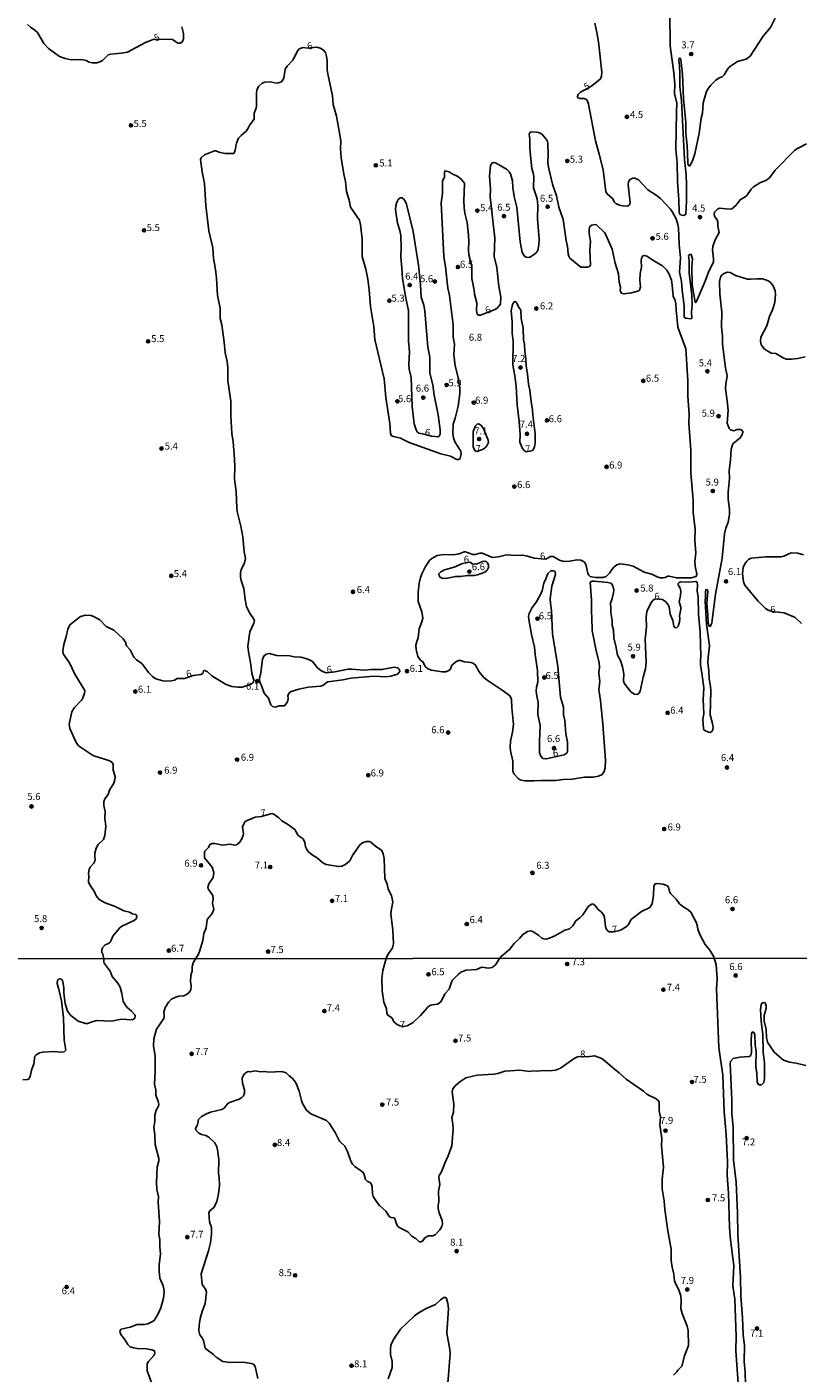
# Model space of a CAD drawing. Units: millimetres. Extents: x 187935 to 190353, y 1679832 to 1682607.
# Drawn here: x 188518 to 188795, y 1680792 to 1681275 of the extents above; entities that cross this region are included whole.
import ezdxf
from ezdxf.enums import TextEntityAlignment as Align

# ---------------------------------------------------------------- set-up
doc = ezdxf.new("R2010")
doc.units = ezdxf.units.MM
doc.header["$MEASUREMENT"] = 0
for name, color, linetype in [('IMAGEM', 7, 'Continuous'), ('V-CURVA_DE_NIVEL', 123, 'Continuous'), ('V-CURVA_MESTRA', 1, 'Continuous'), ('V-PONTO_DE_APARELHO', 4, 'Continuous'), ('V-TEXTO_DE_ALTIMETRIA', 2, 'Continuous'), ('X-LIMITE_1000', 7, 'Continuous')]:
    doc.layers.add(name, color=color, linetype=linetype)
picture_1 = doc.add_image_def('image1.jpg', size_in_pixel=(4028, 4624))

# ---------------------------------------------------------------- blocks, each defined once
blk = doc.blocks.new('805')
at = {"color": 0, "linetype": 'ByBlock', "lineweight": -2}
for radius in [0.562, 0.0806]:
    blk.add_circle((0, 0), radius, dxfattribs=at)

msp = doc.modelspace()

# ---------------------------------------------------------------- linework, layer by layer
at = {"layer": 'V-CURVA_DE_NIVEL'}
for points in [[(188751.49, 1681247.58), (188750.64, 1681251.11), (188750.71, 1681254.43), (188750.42, 1681258.41), (188749.11, 1681268.12), (188748.92, 1681280.26)], [(188786.67, 1681278.03), (188785, 1681274.75), (188782.37, 1681271.66), (188777.72, 1681264.39), (188776.35, 1681263.34), (188773.26, 1681262.58), (188770.69, 1681260.91), (188769.85, 1681260.13), (188768.45, 1681257.74), (188767.7, 1681257.05), (188766.6, 1681256.65), (188765.47, 1681255.83), (188763.7, 1681254.09), (188762.49, 1681252.55), (188762, 1681251.46), (188760.96, 1681247.71), (188760.68, 1681243.95), (188760.18, 1681242.19), (188759.47, 1681236.87), (188757.87, 1681229.39), (188757.08, 1681226.97), (188756.16, 1681225.14), (188755.82, 1681225.14), (188755.48, 1681225.45), (188755.37, 1681226.27), (188755.17, 1681232.45), (188754.75, 1681236.84), (188754.71, 1681240.82), (188753.89, 1681249.2), (188753.53, 1681258.03), (188752.95, 1681263.09), (188752.76, 1681263.63), (188752.49, 1681263.78), (188752.33, 1681263.63), (188752.2, 1681262.96), (188752.48, 1681261.02), (188752.57, 1681258.15), (188752.49, 1681253.69), (188753.11, 1681248.41), (188754.16, 1681227.45), (188754.86, 1681221.93), (188754.99, 1681218.4), (188754.9, 1681212.47), (188754.64, 1681207.72), (188753.74, 1681207.36), (188752.79, 1681207.56), (188752.38, 1681208.08), (188752.28, 1681208.52), (188752.23, 1681212.92), (188751.69, 1681219.55), (188751.57, 1681226.17), (188751.12, 1681231.04), (188751.31, 1681244.49), (188751.49, 1681247.58)], [(188671.99, 1681134.62), (188671.29, 1681132.58), (188671.19, 1681129.23), (188671.45, 1681127.67), (188671.93, 1681126.14), (188674.09, 1681122.83), (188674.19, 1681122.07), (188673.76, 1681120.27), (188673.28, 1681119.82), (188672.6, 1681119.9), (188670.31, 1681121), (188666.93, 1681121.84), (188655.46, 1681126.01), (188652.4, 1681127.53), (188649.85, 1681128.07), (188649.2, 1681128.39), (188648.8, 1681129.14), (188648.58, 1681132.74), (188647.14, 1681142.04), (188646.6, 1681148.73), (188643.26, 1681162.87), (188642.91, 1681167.53), (188641.66, 1681174.72), (188641.24, 1681180.65), (188640.71, 1681184.5), (188640.03, 1681188.07), (188638.73, 1681192.66), (188638.72, 1681198.93), (188638.13, 1681204.1), (188637.67, 1681205.62), (188634.46, 1681210.28), (188634.02, 1681212.86), (188633.1, 1681215.95), (188632.68, 1681219.55), (188632.09, 1681222.13), (188631.2, 1681228.02), (188630.93, 1681231.36), (188630.98, 1681233.98), (188630.71, 1681236.27), (188629.53, 1681242.99), (188628.25, 1681247.1), (188628.02, 1681250.19), (188626.34, 1681258.15), (188626.18, 1681259.43), (188626.17, 1681262.8), (188625.93, 1681264.33), (188625.47, 1681265.7), (188624.72, 1681266.75), (188623.67, 1681267.29), (188622.4, 1681267.61), (188619.06, 1681267.33), (188617.55, 1681267.58), (188616.39, 1681267.21), (188615.96, 1681266.91), (188615.32, 1681266.15), (188614.45, 1681264.08), (188613.78, 1681263), (188611.78, 1681260.83), (188611.11, 1681259.81), (188610.54, 1681256.5), (188609.72, 1681255.25), (188608.73, 1681254.87), (188607.96, 1681254.82), (188605.86, 1681255.19), (188603.73, 1681255.16), (188602.77, 1681254.76), (188601.51, 1681253.53), (188600.92, 1681252.23), (188600.75, 1681251.21), (188600.79, 1681246.59), (188600.7, 1681245.79), (188600, 1681243.98), (188599.9, 1681241.91), (188598.36, 1681239.87), (188597.98, 1681238.82), (188597.21, 1681237.68), (188595.25, 1681236.04), (188594.36, 1681235.03), (188593.61, 1681233.24), (188593.2, 1681230.69), (188592.77, 1681229.66), (188592.52, 1681229.51), (188589.68, 1681229.53), (188587.61, 1681229.93), (188586.24, 1681230.46), (188585.7, 1681230.46), (188582.14, 1681229.05), (188580.95, 1681228.03), (188580.74, 1681227.35), (188581.27, 1681222.99), (188582.19, 1681218.84), (188582.67, 1681210.88), (188583.75, 1681201.87), (188585.08, 1681195.69), (188585.34, 1681192.05)], [(188705.42, 1681224.71), (188705.18, 1681226.27), (188705.33, 1681229.13), (188705.17, 1681233.31), (188704.96, 1681234.26), (188703.47, 1681236.17), (188702.64, 1681236.83), (188701.3, 1681237.24), (188699.29, 1681237.37), (188698.84, 1681237.14), (188698.49, 1681236.49), (188698.77, 1681234.52), (188698.8, 1681231.2), (188699.45, 1681224.13), (188699.98, 1681222.6), (188700.18, 1681221.27), (188700.14, 1681217.28), (188701.36, 1681213.33), (188701.65, 1681210.91), (188701.52, 1681206.04), (188702.08, 1681198.97), (188702.05, 1681196.86), (188701.6, 1681194.79), (188700.93, 1681193.83), (188699.2, 1681192.61), (188698.5, 1681192.29), (188697.48, 1681192.34), (188696.81, 1681192.77), (188696.07, 1681194.06), (188695.28, 1681197.92), (188694.1, 1681210.28), (188693.14, 1681214.1), (188692.66, 1681217.41), (188692.56, 1681219.7), (188691.87, 1681222.25), (188691.38, 1681223.02), (188690.38, 1681223.97), (188686.65, 1681226.09), (188685.83, 1681226.28), (188685.23, 1681226.15), (188684.67, 1681225.28), (188684.37, 1681221.42), (188684.7, 1681216.81), (188684.61, 1681213.97), (188686.2, 1681199.25), (188685.94, 1681192.6), (188686.9, 1681188.71), (188687.66, 1681182.02), (188688.4, 1681178.1), (188688.24, 1681175.55), (188687.84, 1681174.9), (188686.9, 1681174.02), (188685.97, 1681173.51), (188681.11, 1681171.59), (188680.32, 1681171.59), (188679.86, 1681171.97), (188679.65, 1681173.13), (188679.8, 1681176.03), (188678.92, 1681179.09), (188678.78, 1681180.62), (188678.01, 1681184.7), (188678.01, 1681189.12), (188676.96, 1681193.2), (188676.8, 1681194.98), (188676.91, 1681198.17), (188676.77, 1681200.24), (188676.29, 1681204.86), (188675.48, 1681208.17), (188675.24, 1681210.21), (188675.08, 1681212.51), (188675.34, 1681218.92), (188674.17, 1681220.39), (188672.92, 1681221.31), (188670.88, 1681222.27), (188669.86, 1681222.92), (188668.34, 1681223.35), (188668.17, 1681222.86), (188668.22, 1681221.14), (188667.44, 1681219.61), (188667.42, 1681215.21), (188667.02, 1681211.9), (188667.95, 1681192.63), (188668.58, 1681188.96), (188669.44, 1681181.25), (188669.92, 1681178.67), (188671.29, 1681168.13), (188671.32, 1681163.73), (188671.72, 1681161.15), (188671.58, 1681157.55), (188672.05, 1681153.44), (188673.23, 1681148.79), (188673.68, 1681145.39), (188673.65, 1681143.57), (188673.11, 1681138.95), (188671.99, 1681134.62)], [(188719.87, 1681078.37), (188720.38, 1681077.98), (188721.02, 1681077.77), (188722.36, 1681077.59), (188725, 1681077.61), (188726.12, 1681077.87), (188727.32, 1681079.09), (188728.31, 1681080.59), (188729.01, 1681081.34), (188729.94, 1681082.1), (188731.02, 1681082.42), (188733.89, 1681082.1), (188735.86, 1681081.66), (188739.76, 1681079.49), (188742.46, 1681078.73), (188744.37, 1681077.77), (188745.45, 1681077.45), (188746.57, 1681077.43), (188747.24, 1681077.55), (188748.26, 1681078.01), (188748.7, 1681078.03), (188751.35, 1681077.45), (188756.63, 1681077.39), (188758.38, 1681077.93), (188758.64, 1681078.81), (188758.1, 1681081.67), (188757.97, 1681083.43), (188758.27, 1681086.33), (188757.87, 1681090.94), (188757.99, 1681094.93), (188757.36, 1681100.88), (188757.35, 1681105.28), (188756.47, 1681115), (188756.47, 1681123.18), (188755.82, 1681132.87), (188755.92, 1681135.96), (188755.47, 1681142.58), (188755.42, 1681148.13), (188754.69, 1681159.59), (188751.88, 1681167.3), (188751.18, 1681173.48), (188751.09, 1681175.71), (188750.83, 1681176.8), (188750.2, 1681178.36), (188749.85, 1681182.31), (188749.5, 1681184.09), (188748.7, 1681186.32), (188747.92, 1681187.73), (188746.35, 1681189.3), (188743.48, 1681190.92), (188740.77, 1681192.78), (188739.88, 1681193.02), (188739.33, 1681192.82), (188738.86, 1681192.02), (188738.7, 1681191.16), (188738.75, 1681188.77), (188738.38, 1681186.57), (188738.24, 1681184.12), (188738.44, 1681181.7), (188738.14, 1681180.61), (188737.81, 1681180.38), (188735.23, 1681179.58), (188732.58, 1681179.23), (188731.58, 1681179.48), (188731.2, 1681180.27), (188731.31, 1681181.61), (188730.75, 1681183.43), (188730.56, 1681186.45), (188729.36, 1681190.21), (188728.34, 1681195.27), (188726.04, 1681200.4), (188725.51, 1681201.29), (188722.66, 1681204.03), (188722.13, 1681204.11), (188721.06, 1681203.82), (188720.44, 1681203.46), (188720.16, 1681203.01), (188720.03, 1681202.34), (188720.05, 1681200.81), (188720.51, 1681198.17), (188720.33, 1681194.86), (188720.56, 1681189.58), (188720.11, 1681189.09), (188719.27, 1681188.79), (188717.1, 1681188.82), (188713.15, 1681192.05), (188712.77, 1681192.69), (188712.53, 1681193.58), (188712.26, 1681196.23), (188711.8, 1681198.42), (188710.76, 1681205.94), (188709.2, 1681210.34), (188708.34, 1681214.32), (188706.94, 1681218.53), (188705.42, 1681224.71)], [(188651.61, 1681213.06), (188651.13, 1681212.15), (188650.71, 1681210.82), (188650.63, 1681209.48), (188651.32, 1681204.6), (188652.21, 1681201.96), (188652.48, 1681200.21), (188652.62, 1681196), (188652.48, 1681192.47), (188652.93, 1681188.49), (188653.13, 1681184.76), (188654.34, 1681177.69), (188655.3, 1681173.26), (188655.28, 1681162.24), (188655.59, 1681158.48), (188655.39, 1681153.86), (188655.52, 1681152.3), (188656.21, 1681149.21), (188656.64, 1681138.86), (188657.34, 1681132.68), (188658.03, 1681130.45), (188658.44, 1681129.79), (188659.04, 1681129.31), (188660.75, 1681128.91), (188663.48, 1681128.22), (188666.04, 1681127.98), (188666.31, 1681128.2), (188666.58, 1681128.95), (188666.58, 1681130.51), (188665.94, 1681135.83), (188664.5, 1681142.9), (188663.95, 1681146.66), (188662.94, 1681150.83), (188662.98, 1681156.6), (188662.21, 1681160.1), (188661.13, 1681173.16), (188660.73, 1681175.14), (188659.85, 1681178.01), (188659.6, 1681182.62), (188658.87, 1681189.47), (188656.99, 1681201.61), (188654.62, 1681211.33), (188653.95, 1681212.66), (188653.45, 1681213.3), (188652.94, 1681213.6), (188652.28, 1681213.62), (188651.61, 1681213.06)], [(188585.34, 1681192.05), (188586.11, 1681187.94), (188586.45, 1681184.85), (188586.76, 1681178.67), (188587.76, 1681174.06), (188587.73, 1681170.42), (188588.31, 1681168.13), (188589.23, 1681161.95), (188589.55, 1681158.06), (188590.24, 1681154.97), (188590.52, 1681152.68), (188590.57, 1681148.03), (188591.62, 1681140.83), (188591.62, 1681135.67), (188591.97, 1681129.23), (188592.47, 1681126.14), (188592.8, 1681121.75), (188593.05, 1681117.61), (188592.89, 1681112.77), (188593.49, 1681108.37), (188593.71, 1681102.44), (188593.88, 1681101.17), (188595.22, 1681096.01), (188595.92, 1681092.16), (188596.43, 1681086.74), (188596.81, 1681084.38), (188596.53, 1681082.85), (188595.25, 1681080.3), (188595.09, 1681079.29), (188595.11, 1681077.72), (188595.35, 1681076.45), (188596.24, 1681073.62), (188596.68, 1681069.73), (188597.25, 1681067.18), (188598.28, 1681064.85), (188599.49, 1681063.2), (188600.02, 1681062.18), (188599.83, 1681061.16), (188598.37, 1681058.1), (188597.72, 1681053), (188597.89, 1681050.97), (188598.63, 1681047.14), (188599.09, 1681043.32), (188599.81, 1681040.77), (188599.74, 1681040.23), (188599.46, 1681039.75), (188598.85, 1681039.29), (188595.61, 1681038.25), (188594.08, 1681038.21), (188592.01, 1681038.49), (188589.68, 1681039.32), (188584.75, 1681042.35), (188583.12, 1681043.92), (188582.16, 1681044.23), (188581.76, 1681044.07), (188581.51, 1681043.19), (188580.86, 1681042.78), (188578.04, 1681042.43), (188575.03, 1681041.36), (188572.39, 1681041.31), (188571.43, 1681040.8), (188570.31, 1681040.48), (188568.53, 1681040.41), (188567.19, 1681040.56), (188564.69, 1681041.27), (188563.51, 1681042.07), (188562.14, 1681043.43), (188559.7, 1681046.68), (188557.74, 1681048.02), (188556.86, 1681048.96), (188555.45, 1681051.63), (188554.24, 1681053.13), (188553.84, 1681054.44), (188553.04, 1681055.61), (188549.67, 1681058.72), (188546.9, 1681059.96), (188544.6, 1681062.43), (188542.37, 1681063.64), (188541.48, 1681063.95), (188539.51, 1681064.12), (188537.76, 1681063.6), (188533.93, 1681060.59), (188533.16, 1681059.06), (188532.62, 1681056.41), (188531.7, 1681053.51), (188531.33, 1681051.28), (188531.46, 1681050.2), (188533.73, 1681046.95), (188535.68, 1681042.97), (188539.22, 1681037.05), (188539.15, 1681036.15), (188538.64, 1681034.62), (188538.15, 1681033.68), (188535.41, 1681030.82), (188534.57, 1681029.46)], [(188789.6, 1681156.26), (188786.96, 1681157.9), (188785.4, 1681157.98), (188784.89, 1681158.18), (188782.88, 1681159.43), (188781.72, 1681160.96), (188781.5, 1681162.33), (188781.61, 1681163.77), (188783.71, 1681167.81), (188784.66, 1681171.16), (188785.77, 1681173.51), (188786.57, 1681176.19), (188786.85, 1681179.09), (188786.72, 1681180.36), (188785.96, 1681182.11), (188785.14, 1681183.15), (188784.41, 1681183.79), (188783.39, 1681184.28), (188782.12, 1681184.6), (188780.18, 1681184.68), (188778.01, 1681184.46), (188776.86, 1681184.55), (188772.56, 1681185.86), (188770.56, 1681186.88), (188769.6, 1681187.02), (188768.31, 1681186.52), (188767.5, 1681185.77), (188767.16, 1681185.17), (188766.81, 1681183.64), (188766.87, 1681179.22), (188767.61, 1681172.69), (188767.49, 1681167.4), (188767.8, 1681164.12), (188767.81, 1681161.19), (188768.96, 1681152.68), (188769.53, 1681149.88), (188769.04, 1681146.82), (188768.93, 1681145.16), (188769.55, 1681140.86), (188769.82, 1681137.55), (188769.55, 1681132.87), (188770.23, 1681130.97), (188770.74, 1681130.46), (188771.93, 1681130.14), (188773.1, 1681130.6), (188774.28, 1681130.6), (188774.76, 1681130.38), (188775.08, 1681129.92), (188775.11, 1681129.55), (188774.81, 1681128.53), (188774.21, 1681127.61), (188771.57, 1681125.44), (188770.97, 1681123.53), (188770.74, 1681119.74), (188770.26, 1681115.92), (188770.39, 1681113.02), (188769.85, 1681108.18), (188769.92, 1681105.69), (188770.35, 1681101.97), (188770.35, 1681100.18), (188769.91, 1681097.38), (188769.05, 1681095.25), (188768.51, 1681093.21), (188767.68, 1681084.45), (188765.3, 1681071.61), (188764.01, 1681061.32), (188763.67, 1681060.38), (188763.37, 1681060.03), (188763.03, 1681060.15), (188762.67, 1681061.16), (188762.59, 1681064.22), (188762.21, 1681068.3), (188762.64, 1681072.6), (188762.3, 1681073.25), (188761.82, 1681073.2), (188761.7, 1681072.63), (188761.79, 1681070.59), (188761.63, 1681069.12), (188762.11, 1681060.81), (188763.18, 1681053.07), (188762.65, 1681048.9), (188762.59, 1681047.11), (188762.94, 1681044.05), (188763.07, 1681041.12), (188763.56, 1681038.61), (188763.7, 1681036.82), (188763.42, 1681028.32), (188764.28, 1681025.26), (188764.52, 1681023.74), (188764.21, 1681022.63), (188763.45, 1681021.99), (188762.81, 1681022.07), (188761.28, 1681022.85), (188761.08, 1681023.28), (188760.85, 1681026.76)], [(188695.58, 1681173.35), (188694.75, 1681174.57), (188694.09, 1681175.93), (188693.72, 1681176.38), (188693.4, 1681176.49), (188693.14, 1681176.41), (188692.51, 1681175.46), (188692.12, 1681173.16), (188692.41, 1681169.25), (188692.43, 1681165.1), (188692.82, 1681162.33), (188692.66, 1681153.8), (188693.43, 1681149.88), (188693.89, 1681146.15), (188694.19, 1681139.49), (188694.99, 1681133.5), (188695.31, 1681128.88), (188695.21, 1681126.11), (188696.14, 1681123.82), (188696.74, 1681123.12), (188697.45, 1681122.64), (188699.39, 1681122.93), (188699.98, 1681123.32), (188700.14, 1681123.61), (188700.47, 1681124.46), (188700.63, 1681125.83), (188700.66, 1681129.08), (188699.82, 1681135.77), (188699.77, 1681137.61), (188699.21, 1681140.61), (188698.75, 1681144.75), (188698.3, 1681146.82), (188697.97, 1681150.55), (188697.51, 1681153.29), (188697.35, 1681155.83), (188696.93, 1681158.61), (188696.81, 1681161.15), (188696.46, 1681162.75), (188696.35, 1681166.89), (188695.72, 1681170.36), (188695.58, 1681173.35)], [(188797.44, 1681156.66), (188794.77, 1681156.02), (188792.6, 1681155.8), (188790.62, 1681155.86), (188789.6, 1681156.26)], [(188680.5, 1681132.69), (188679.89, 1681132.56), (188679.24, 1681131.94), (188678.52, 1681129.94), (188678.43, 1681124.42), (188679, 1681123.09), (188679.81, 1681122.69), (188681.77, 1681123.39), (188682.73, 1681124.02), (188683.39, 1681124.81), (188683.94, 1681125.9), (188683.83, 1681126.79), (188682.14, 1681130.92), (188681.36, 1681132.04), (188680.5, 1681132.69)], [(188725.81, 1681009.36), (188725.37, 1681007.99), (188724.67, 1681006.94), (188723.41, 1681006.32), (188721.53, 1681006), (188718.38, 1681006), (188714.01, 1681005.33), (188710.76, 1681005.21), (188708.02, 1681004.85), (188702.7, 1681004.82), (188700.38, 1681004.64), (188697, 1681004.7), (188695.31, 1681005.06), (188694.56, 1681005.5), (188693.1, 1681007.1), (188692.72, 1681008.02), (188692.66, 1681011.69), (188691.87, 1681015.38), (188691.73, 1681016.79), (188691.87, 1681018.86), (188692.59, 1681022.07), (188692.89, 1681024.84), (188692.28, 1681030.83), (188692.25, 1681033.83), (188691.71, 1681034.99), (188691.03, 1681035.66), (188688.91, 1681037.22), (188683.51, 1681040.74), (188682.18, 1681041.82), (188680.62, 1681043.7), (188679.35, 1681046.2), (188678.52, 1681046.81), (188677.63, 1681047.08), (188675.4, 1681047.33), (188673.87, 1681047.86), (188673.2, 1681047.78), (188672.23, 1681047.36), (188670.78, 1681046.12), (188670.4, 1681045.02), (188669.96, 1681044.34), (188668.65, 1681043.81), (188667.34, 1681043.78), (188663.36, 1681044.39), (188662.06, 1681044.9), (188661.22, 1681045.71), (188660.56, 1681047.22), (188659.58, 1681047.99), (188658.6, 1681049.19), (188657.97, 1681051.73), (188657.96, 1681053.26), (188658.23, 1681054.6), (188658.73, 1681055.94), (188659.15, 1681059.22), (188660.11, 1681061.67), (188660.4, 1681062.98), (188660.08, 1681065.21), (188658.77, 1681068.93), (188658.77, 1681072.25), (188659.12, 1681075.56), (188659.6, 1681077.57), (188660.19, 1681079.09), (188661.37, 1681081.52), (188662.07, 1681082.6), (188662.85, 1681083.68), (188663.63, 1681084.41), (188665.56, 1681085.45), (188667.98, 1681085.8), (188671.52, 1681085.7), (188673.49, 1681086.05), (188675.28, 1681086.76), (188675.72, 1681086.8), (188678.37, 1681085.86), (188679.23, 1681085.86), (188681.01, 1681086.28), (188681.65, 1681086.23), (188685.34, 1681084.79), (188687.54, 1681085), (188690.41, 1681085.67), (188693.72, 1681085.45), (188696.17, 1681085.58), (188697.92, 1681085.27), (188700.35, 1681084.49), (188704.56, 1681084.17), (188706.24, 1681085.08), (188707.13, 1681085.1), (188709.39, 1681083.76), (188710.95, 1681083.36), (188713.15, 1681083.42), (188715.57, 1681083.86), (188717.02, 1681083.79), (188718.25, 1681083.16), (188718.6, 1681082.69), (188719.01, 1681081.83), (188719.55, 1681078.97), (188719.87, 1681078.37)], [(188796.21, 1681061.13), (188793.91, 1681063.21), (188789.96, 1681064.9), (188785.64, 1681065.38), (188784.19, 1681065.89), (188783.23, 1681066.45), (188780.59, 1681069.12), (188776.24, 1681074.28), (188775.74, 1681075.05), (188775.36, 1681076.07), (188775.04, 1681079), (188775.25, 1681081.16), (188775.8, 1681082.41), (188776.62, 1681083.42), (188777.21, 1681083.98), (188778.17, 1681084.49), (188783.39, 1681084.98), (188788.87, 1681085.03), (188789.8, 1681085.27), (188792.44, 1681086.37), (188794.89, 1681086.28), (188796.9, 1681085.7)], [(188678.94, 1681078.31), (188676.29, 1681078.26), (188674.1, 1681077.9), (188672.09, 1681077.9), (188669.22, 1681077.29), (188667.69, 1681077.21), (188666.8, 1681077.52), (188666.24, 1681078.11), (188666.15, 1681078.85), (188666.82, 1681079.54), (188668.17, 1681080.26), (188671.71, 1681081.28), (188674.58, 1681082.6), (188677.22, 1681083.06), (188678.17, 1681082.52), (188679.7, 1681082.37), (188681.81, 1681083.28), (188682.7, 1681083.39), (188683.21, 1681083.22), (188683.57, 1681082.87), (188683.9, 1681081.99), (188683.94, 1681081.1), (188683.54, 1681080.21), (188682.7, 1681079.52), (188680.05, 1681078.5), (188678.94, 1681078.31)], [(188703.21, 1681072.79), (188702.88, 1681071.89), (188701.11, 1681068.87), (188699.56, 1681066.77), (188698.51, 1681064.66), (188698.34, 1681063.74), (188698.37, 1681062.5), (188699.34, 1681057.15), (188700.44, 1681052.65), (188700.63, 1681049.98), (188701.51, 1681044.28), (188701.6, 1681040.07), (188701.19, 1681038.29), (188701.04, 1681036.82), (188701.23, 1681035.01), (188701.81, 1681032.9), (188701.64, 1681028.44), (188702.5, 1681024.53), (188702.21, 1681018.89), (188702.21, 1681014.68), (188702.72, 1681013.5), (188703.47, 1681012.73), (188704.65, 1681012.53), (188706.84, 1681013.09), (188711.14, 1681014.03), (188712.2, 1681014.73), (188712.32, 1681015.29), (188712.26, 1681018.51), (188711.73, 1681021.5), (188711.3, 1681026.25), (188710.82, 1681028.32), (188710.84, 1681031.09), (188709.76, 1681034.66), (188708.87, 1681045.71), (188706.94, 1681057.37), (188706.55, 1681065.72), (188706.13, 1681068.42), (188706.11, 1681069.92), (188706.65, 1681074.41), (188707.96, 1681078.62), (188707.82, 1681079.48), (188707.56, 1681079.84), (188707.21, 1681080), (188706.3, 1681079.94), (188705.25, 1681079.01), (188704.67, 1681077.28), (188703.75, 1681075.49), (188703.21, 1681072.79)], [(188760.85, 1681026.76), (188761.09, 1681028.7), (188760.93, 1681033.89), (188761.09, 1681038.06), (188760.49, 1681043.35), (188760.01, 1681046.16), (188759.94, 1681048.04), (188760.07, 1681049.25), (188759.82, 1681058.01), (188759.24, 1681064.47), (188759.08, 1681070.65), (188758.8, 1681072.66), (188758.88, 1681074.98), (188758.72, 1681075.89), (188758.32, 1681076.12), (188755.81, 1681075.86), (188752.84, 1681075.96), (188752.27, 1681075.81), (188751.92, 1681075.38), (188751.92, 1681074.92), (188752.65, 1681073.69), (188752.87, 1681072.63), (188752.81, 1681071.1), (188752.32, 1681068.9), (188752.9, 1681066.93), (188752.94, 1681066.16), (188752.46, 1681063.87), (188752.55, 1681062.85), (188752.43, 1681061.57), (188751.95, 1681060.1), (188751.47, 1681059.61), (188751, 1681059.55), (188750.74, 1681059.69), (188750.44, 1681060.17), (188750.02, 1681062.18), (188749.08, 1681064.47), (188748.72, 1681067.02), (188748.37, 1681067.75), (188747.57, 1681068.79), (188746.32, 1681069.62), (188743.92, 1681069.87), (188743.33, 1681069.68), (188742.81, 1681069.3), (188742.14, 1681068.36), (188740.72, 1681065.4), (188740.48, 1681063.29), (188740.54, 1681059.85), (188740.1, 1681055.49), (188740.45, 1681047.18), (188740.29, 1681044.88), (188739.4, 1681041.86), (188738.27, 1681036.82), (188737.81, 1681035.93), (188737.27, 1681035.63), (188736.34, 1681035.72), (188735.15, 1681036.49), (188734.49, 1681037.14), (188732.64, 1681039.64), (188732.39, 1681040.49), (188732.42, 1681043.03), (188732.03, 1681045.55), (188731.32, 1681047.84), (188730.43, 1681049.28), (188730.06, 1681050.23), (188729.78, 1681052.53), (188728.87, 1681055.97), (188728.73, 1681058.77), (188728.34, 1681060.36), (188728.31, 1681062.18), (188727.77, 1681064.98), (188727.85, 1681066.58), (188727.64, 1681068.42), (188728.33, 1681070.05), (188728.81, 1681072.12), (188728.85, 1681073.01), (188728.57, 1681074.63), (188727.88, 1681075.51), (188726.72, 1681075.81), (188721.88, 1681076.24), (188721.1, 1681076.22), (188720.46, 1681075.89), (188720.91, 1681069.57), (188720.86, 1681064.98), (188721.05, 1681063.36), (188721.11, 1681058.58), (188722.51, 1681051.22), (188723.66, 1681047.05), (188723.74, 1681045.42), (188723.55, 1681043.35), (188723.82, 1681040.17), (188723.56, 1681037.4), (188724.16, 1681033.48), (188725, 1681024.97), (188725.89, 1681012.1), (188725.81, 1681009.36)], [(188611.87, 1681033), (188610.96, 1681031.74), (188610.78, 1681031.61), (188608.83, 1681031.58), (188607.55, 1681031.04), (188606.56, 1681031.29), (188605.99, 1681031.98), (188605.05, 1681034.34), (188603.55, 1681036.09), (188602.47, 1681039.15), (188602, 1681039.91), (188601.91, 1681041.42), (188602.39, 1681043.45), (188602.96, 1681048.29), (188603.47, 1681049.39), (188604.27, 1681050.1), (188605.35, 1681050.31), (188608.03, 1681049.55), (188612.71, 1681049.48), (188614.27, 1681049.17), (188616.69, 1681048.96), (188618.48, 1681048.53), (188620.04, 1681047.96), (188620.88, 1681047.41), (188622.67, 1681045.23), (188623.8, 1681044.27), (188624.78, 1681043.72), (188625.91, 1681043.45), (188628.82, 1681043.77), (188633.67, 1681044.67), (188634.95, 1681044.71), (188639.37, 1681044.29), (188641.92, 1681044.58), (188645.81, 1681044.58), (188650.14, 1681045.37), (188651.45, 1681045.15), (188652.1, 1681044.44), (188652.2, 1681043.89), (188651.28, 1681042.93), (188648.99, 1681042.22), (188647.21, 1681041.97), (188642.81, 1681042.16), (188634.6, 1681041.47), (188631.76, 1681040.88), (188626.35, 1681040.15), (188625.91, 1681039.97), (188624.91, 1681039.04), (188623.89, 1681038.65), (188619.31, 1681038.22), (188615.99, 1681037.57), (188613.19, 1681036.68), (188612.47, 1681036.15), (188612.07, 1681035.32), (188612.09, 1681034.05), (188611.87, 1681033)], [(188534.57, 1681029.46), (188533.64, 1681025.04), (188533.85, 1681023.47), (188536.19, 1681018.44), (188537, 1681017.24), (188541.61, 1681014.12), (188542.53, 1681013.68), (188548.27, 1681011.83), (188549.18, 1681011.11), (188549.47, 1681010.48), (188549.41, 1681008.47), (188550.08, 1681006.24), (188549.98, 1681005.13), (188549.6, 1681003.82), (188548.07, 1681001.3), (188547.6, 1680999.74), (188546.47, 1680998.21), (188546.1, 1680997.32), (188546.05, 1680995.82), (188546.58, 1680993.63), (188546.48, 1680991.4), (188546.8, 1680988.34), (188546.47, 1680985.03), (188545.91, 1680983.65), (188543.98, 1680981.87), (188543.26, 1680980.53), (188542.8, 1680978.75), (188542.78, 1680977.41), (188542.96, 1680976.49), (188542.84, 1680975.85), (188542.43, 1680975.12), (188541.18, 1680973.78), (188540.8, 1680972.89), (188540.59, 1680971.55), (188540.71, 1680970.44), (188540.62, 1680968.52), (188541.03, 1680967.44), (188542.75, 1680964.92), (188543.29, 1680963.4), (188544.43, 1680962.15), (188546.58, 1680960.91), (188550.12, 1680959.59), (188553.27, 1680958.06), (188555.24, 1680957.58), (188556.39, 1680957.04), (188557.42, 1680956.77), (188557.79, 1680956.58), (188557.95, 1680956.04), (188557.63, 1680955.16), (188556.96, 1680954.62), (188552.57, 1680952.53), (188551.63, 1680951.91), (188549.28, 1680948.96), (188548.84, 1680947.75), (188548.28, 1680946.86), (188547.79, 1680946.43), (188546.59, 1680945.86), (188545.54, 1680944.8), (188545.33, 1680944.06), (188545.35, 1680943.23), (188545.68, 1680942.56), (188546.01, 1680940.92), (188546.05, 1680939.78), (188546.24, 1680939.31), (188548.38, 1680936.5), (188549.03, 1680934.58), (188551.13, 1680932.19), (188551.95, 1680930.72), (188552.55, 1680928.47), (188553.02, 1680925.64), (188554.3, 1680923.6), (188555.96, 1680922.17), (188557.17, 1680920.85), (188557.34, 1680920.44), (188557.19, 1680919.55), (188556.29, 1680919.06), (188552.31, 1680919.21), (188548.82, 1680918.58), (188543.59, 1680918.74), (188542.28, 1680918.46), (188540.27, 1680917.74), (188539.49, 1680917.74), (188536.9, 1680918.58), (188534.25, 1680920.53), (188533.01, 1680922.13), (188532.15, 1680924.85), (188531.68, 1680928.52), (188531.72, 1680930.46), (188531.35, 1680932.75), (188531.03, 1680933.5), (188530.38, 1680933.72), (188529.82, 1680933.54), (188529.43, 1680933.05), (188529.28, 1680932.01), (188529.93, 1680929.94)], [(188582.19, 1680977.03), (188582.19, 1680979.1), (188582.37, 1680979.61), (188583.56, 1680980.8), (188584.09, 1680981.81), (188584.87, 1680982.17), (188585.89, 1680982.19), (188588.69, 1680981.66), (188591.24, 1680981.92), (188593.02, 1680981.66), (188593.66, 1680981.79), (188594.74, 1680982.55), (188595.53, 1680983.88), (188596.05, 1680985.18), (188596.11, 1680985.69), (188595.79, 1680988.24), (188596.35, 1680989.55), (188596.74, 1680990.06), (188597.45, 1680990.52), (188600.27, 1680991.71), (188602.58, 1680991.93), (188606.24, 1680992.97), (188606.98, 1680992.73), (188608.76, 1680991.39), (188609.89, 1680990.29), (188611.88, 1680989.16), (188614.59, 1680987.22), (188615.75, 1680985.12), (188617.57, 1680983.87), (188618.09, 1680982.6), (188618.37, 1680981.08), (188618.81, 1680980.12), (188619.49, 1680979.2), (188620.77, 1680978.17), (188622.71, 1680976.92), (188624.59, 1680975.34), (188625.8, 1680974.72), (188630.14, 1680973.92), (188631.38, 1680974.09), (188632.48, 1680974.6), (188633.45, 1680975.24), (188634.21, 1680976.02), (188635.22, 1680977.89), (188637.27, 1680980.95), (188638.13, 1680981.93), (188639, 1680982.59), (188640.18, 1680982.91), (188641.13, 1680982.92), (188641.83, 1680982.72), (188643.45, 1680981.29), (188645.68, 1680979.69), (188646.16, 1680978.49), (188646.51, 1680976.81), (188646.82, 1680969.67), (188647.58, 1680967.63), (188648, 1680965.85), (188649.2, 1680963.55), (188649.72, 1680961.13), (188649.14, 1680958.74), (188648.99, 1680957.02), (188649.72, 1680951.19), (188649.85, 1680946.26), (188649.49, 1680944.82), (188647.75, 1680942.16), (188647.29, 1680941.02), (188646.12, 1680936.72), (188645.77, 1680933.87), (188645.82, 1680929.38), (188646.46, 1680925.37), (188647.37, 1680922.95), (188647.56, 1680921.39), (188647.8, 1680920.77), (188649.29, 1680919.75), (188650.13, 1680918.2), (188651.17, 1680917.29), (188652.21, 1680916.81), (188653.54, 1680916.65), (188654.78, 1680916.82), (188657, 1680918.03), (188659.57, 1680920.57), (188662.07, 1680923.42), (188662.96, 1680924.11), (188663.73, 1680924.39), (188665.72, 1680924.67), (188666.6, 1680925.24), (188667.21, 1680926.01), (188668.29, 1680928.34), (188669.9, 1680930.05), (188670.66, 1680932.57), (188671.03, 1680933.18), (188673.1, 1680935.29), (188674.09, 1680936.07), (188675.95, 1680936.87), (188679.62, 1680937.1), (188681.61, 1680937.84)], [(188564.38, 1680799.36), (188564.27, 1680800.39), (188563.32, 1680800.76), (188561.38, 1680801.04), (188558.1, 1680801.17), (188556.72, 1680801.4), (188555.51, 1680801.81), (188554.69, 1680802.59), (188553.52, 1680804.56), (188552.18, 1680806.26), (188551.88, 1680806.89), (188551.84, 1680807.43), (188552.22, 1680808.08), (188555.47, 1680808.83), (188558.06, 1680809.82), (188560.6, 1680809.8), (188561.81, 1680810.01), (188563.54, 1680810.84), (188564.08, 1680811.25), (188565.57, 1680813.58), (188566.45, 1680815.76), (188567.4, 1680819.21), (188567.7, 1680821.33), (188567.62, 1680822.58), (188567.36, 1680823.66), (188566.19, 1680826.42), (188565.91, 1680828.86), (188565.89, 1680831.21), (188566.41, 1680835.1), (188566.17, 1680837.69), (188566.19, 1680840.28), (188565.82, 1680842.05), (188566.06, 1680846.75), (188565.59, 1680853.66), (188565.63, 1680855.65), (188565.11, 1680858.19), (188564.9, 1680860.74), (188565.16, 1680866.14), (188565.76, 1680868.49), (188565.82, 1680869.29), (188564.48, 1680874.34), (188564.34, 1680877.84), (188564.01, 1680880.43), (188564.34, 1680882.54), (188564.38, 1680884.83), (188564.83, 1680886.6), (188565.67, 1680888.06), (188565.74, 1680888.72), (188565.54, 1680889.79), (188564.74, 1680892), (188564.72, 1680893.81), (188564.21, 1680895.97), (188564.44, 1680900.5), (188564.42, 1680905.94), (188563.82, 1680909.74), (188563.95, 1680912.2), (188564.92, 1680915.7), (188567.62, 1680919.51), (188567.75, 1680920.31), (188567.62, 1680921.74), (188568.11, 1680923.47), (188569.34, 1680925.41), (188570.32, 1680926.36), (188571.87, 1680927.18), (188572.91, 1680927.5), (188574.63, 1680927.65), (188575.32, 1680927.91), (188576.49, 1680928.73), (188577.29, 1680929.81), (188577.33, 1680931.24), (188577.16, 1680932.7), (188577.24, 1680934.91), (188577.74, 1680936.61), (188577.72, 1680938.14), (188578.21, 1680939.7), (188579.04, 1680940.95), (188579.95, 1680942.51), (188580.52, 1680943.87), (188581.52, 1680947.44), (188581.95, 1680949.98), (188582.69, 1680952.02), (188583.1, 1680955), (188584.95, 1680957.18), (188585.44, 1680958.52), (188585.06, 1680960.81), (188585.25, 1680962.34), (188585.17, 1680963.4), (188584.95, 1680963.98), (188583.42, 1680965.98), (188583.31, 1680966.49), (188583.75, 1680967.76), (188585.27, 1680970.05), (188585.52, 1680971.84), (188584.92, 1680973.68), (188582.19, 1680977.03)], [(188681.61, 1680937.84), (188683.94, 1680937.49), (188685.32, 1680937.77), (188686.42, 1680938.75), (188688, 1680941.06), (188688.52, 1680941.75), (188691.49, 1680944.26), (188693.17, 1680946.36), (188695.23, 1680948.31), (188696.3, 1680949.58), (188697.99, 1680950.73), (188699.04, 1680950.86), (188699.84, 1680950.73), (188702, 1680949.22), (188703.02, 1680948.31), (188703.79, 1680948.01), (188704.55, 1680947.93), (188705.82, 1680948.23), (188707.96, 1680949.18), (188711.3, 1680951.11), (188713.02, 1680951.6), (188714.23, 1680952.71), (188715.3, 1680954.54), (188716.74, 1680955.62), (188717.72, 1680956.59), (188719.86, 1680959.73), (188720.99, 1680960.48), (188721.4, 1680960.54), (188722.04, 1680960.11), (188723.18, 1680958.65), (188724.44, 1680957.55), (188725.27, 1680956.48), (188725.6, 1680955.72), (188725.95, 1680952.41), (188726.18, 1680951.64), (188726.69, 1680950.88), (188727.23, 1680950.52), (188728.51, 1680950.51), (188730.53, 1680950.89), (188731.47, 1680951.25), (188733.63, 1680952.61), (188734.27, 1680953.42), (188735.13, 1680954.95), (188735.77, 1680955.61), (188738.86, 1680957.83), (188741.82, 1680959.24), (188742.63, 1680960.54), (188743.09, 1680963.55), (188743.25, 1680966.96), (188743.67, 1680967.77), (188744.15, 1680967.93), (188746.54, 1680967.62), (188748.07, 1680967.01), (188748.51, 1680966.53), (188748.83, 1680965.02), (188749.24, 1680964.26), (188751.23, 1680962.21), (188752.39, 1680960.64), (188753.57, 1680959.6), (188755.52, 1680958.47), (188756.52, 1680957.58), (188758.45, 1680953.97), (188758.89, 1680952.44), (188758.96, 1680951.42), (188759.94, 1680949.12), (188761.62, 1680946.03), (188763.32, 1680943.96), (188764.68, 1680941.54), (188764.82, 1680941.14), (188765.59, 1680938.88), (188765.89, 1680933.65), (188765.68, 1680930.18), (188766.57, 1680909.06), (188767.92, 1680899.16), (188768.38, 1680886.06), (188769.19, 1680877.92), (188769.6, 1680868.08), (188769.56, 1680863.33), (188770.04, 1680856.86), (188770.4, 1680844.68), (188770.73, 1680840.19), (188771.85, 1680830.96), (188771.55, 1680823.66), (188772.32, 1680818.87), (188772.73, 1680805.57), (188772.65, 1680800.52), (188773.57, 1680786.97)], [(188529.93, 1680929.94), (188530.9, 1680925.8), (188531.59, 1680919.67), (188531.85, 1680911.72), (188532.41, 1680908.09), (188531.89, 1680907.58), (188530.43, 1680907.36), (188528.48, 1680907.6), (188524.08, 1680907.43), (188522.96, 1680907.15), (188521.81, 1680906.46), (188521.36, 1680905.94), (188520.93, 1680903.18), (188520.13, 1680900.98), (188519.68, 1680898.73), (188519.05, 1680897.76), (188518.75, 1680897.58), (188517, 1680897.56)], [(188776.04, 1680788.17), (188775.95, 1680792.75), (188775.65, 1680796.55), (188775.69, 1680802.16), (188775.24, 1680806.05), (188775.04, 1680812.13), (188774.44, 1680820.12), (188774.29, 1680826.82), (188773.34, 1680841.9), (188773.19, 1680849.86), (188772.71, 1680860.87), (188771.82, 1680868.73), (188771.63, 1680880.6), (188771.24, 1680885.3), (188771.2, 1680890.18), (188770.57, 1680903.39), (188770.7, 1680904.13), (188771.7, 1680905.1), (188774.03, 1680905.57), (188777.4, 1680905.83), (188778, 1680906.26), (188778.24, 1680907.45), (188778.08, 1680911.34), (188778.24, 1680913.97), (188778.45, 1680914.53), (188778.97, 1680914.64), (188779.23, 1680914.38), (188779.45, 1680913.58), (188779.58, 1680910.08), (188779.92, 1680907.71), (188779.75, 1680902.14), (188780.09, 1680899.9), (188780.22, 1680896.79), (188780.67, 1680895.92), (188781.07, 1680895.67), (188781.8, 1680895.75), (188782.62, 1680896.57), (188782.88, 1680897.95), (188782.86, 1680903.61), (188782.36, 1680907.41), (188782.27, 1680913.8), (188781.67, 1680918.5), (188781.49, 1680922.73), (188781.67, 1680924.37), (188781.97, 1680924.93), (188782.66, 1680925.17), (188783.16, 1680925.06), (188783.5, 1680924.11), (188783.5, 1680923.08), (188782.83, 1680920.66), (188782.73, 1680918.5), (188783.46, 1680915.57), (188783.63, 1680912.63), (188783.96, 1680910.99), (188786.35, 1680907.43), (188789.68, 1680904.6), (188791.9, 1680903.78), (188794.21, 1680903.52), (188797.69, 1680902.61)], [(188750.29, 1680791.67), (188751.45, 1680792.88), (188751.79, 1680793.44), (188753.31, 1680794.91), (188754.17, 1680798.62), (188755.64, 1680802.33), (188755.49, 1680807.6), (188755.23, 1680809.24), (188753.43, 1680813.73), (188752.9, 1680815.56), (188753.05, 1680818.32), (188752.9, 1680820.13), (188752.18, 1680822.19), (188751.1, 1680824.26), (188750.65, 1680825.47), (188750.44, 1680827.89), (188749.83, 1680830.35), (188749.49, 1680832.77), (188749.4, 1680836.83), (188748.21, 1680843.39), (188747.16, 1680850.99), (188746.9, 1680854.09), (188746.18, 1680858.45), (188746.16, 1680861.91), (188746.68, 1680866.22), (188746.03, 1680873.82), (188746.08, 1680876.46), (188745.36, 1680881.38), (188745.56, 1680884.1), (188745.13, 1680886.38), (188745.15, 1680889.54), (188744.8, 1680890.05), (188743.7, 1680890.91), (188741.78, 1680891.73), (188740.75, 1680892.38), (188739.53, 1680893.46), (188733.28, 1680897.69), (188730.84, 1680900), (188728.4, 1680901.88), (188724.9, 1680904.95), (188724, 1680905.42), (188721.92, 1680906.13), (188719.27, 1680905.74), (188716.14, 1680905.89), (188714.67, 1680905.16), (188709.71, 1680901.66), (188708.02, 1680900.91), (188706, 1680900.71), (188703.58, 1680900.8), (188701.46, 1680900.58), (188699.91, 1680900.73), (188698.83, 1680900.5), (188695.25, 1680900.97), (188689.81, 1680900.58), (188687.26, 1680899.79), (188685.84, 1680899.53), (188679.92, 1680899.23), (188675.82, 1680898.17), (188673.64, 1680896.83), (188671.98, 1680895.32), (188671.18, 1680894.28)], [(188664.88, 1680841.96), (188664.04, 1680841.53), (188662.48, 1680841.53), (188661.1, 1680840.84), (188660.45, 1680839.8), (188659.76, 1680839.48), (188659.11, 1680839.48), (188657.86, 1680840.62), (188656.63, 1680841.38), (188655.04, 1680843.05), (188651.91, 1680844.53), (188651.39, 1680845.1), (188650.81, 1680846.19), (188650.35, 1680847.79), (188649.99, 1680847.99), (188649.06, 1680848.11), (188648.51, 1680848.42), (188647.2, 1680850.38), (188644.89, 1680852.51), (188644.02, 1680853.53), (188642.64, 1680855.65), (188642.38, 1680856.64), (188642.3, 1680859.14), (188642.02, 1680860.03), (188641.5, 1680860.66), (188640.59, 1680861.08), (188639.86, 1680861.82), (188639.26, 1680863.87), (188638.95, 1680864.43), (188636.08, 1680866.42), (188635.22, 1680867.24), (188634.57, 1680868.38), (188633.38, 1680871.79), (188632.48, 1680873.73), (188630.56, 1680875.48), (188628.94, 1680878.66), (188626.86, 1680882.02), (188625.87, 1680882.91), (188620.28, 1680885.28), (188618.66, 1680886.64), (188617.24, 1680888.97), (188616.87, 1680890.05), (188616.14, 1680893.46), (188615.04, 1680896.14), (188614.47, 1680897.13), (188613.57, 1680898.15), (188612.55, 1680898.88), (188611.43, 1680900.05), (188609.86, 1680900.5), (188605.37, 1680900.24), (188603.69, 1680900.48), (188602.35, 1680900.41), (188600.19, 1680900.71), (188598.6, 1680900.35), (188597.98, 1680900.52), (188597.48, 1680900.33), (188596.28, 1680899.44), (188595.63, 1680898.04), (188595.72, 1680896.27), (188596.47, 1680893.92), (188596.5, 1680892.69), (188596.11, 1680891.82), (188595.53, 1680891.17), (188594.62, 1680890.61), (188591.08, 1680889.4), (188590.56, 1680889.06), (188589.16, 1680887.4), (188588.34, 1680886.9), (188584.34, 1680885.91), (188582.83, 1680885.32), (188581.06, 1680884.31), (188580.05, 1680883.28), (188579.62, 1680881.33), (188578.97, 1680880.08), (188579.01, 1680879.47), (188580.09, 1680878.39), (188581.06, 1680877.92), (188582.62, 1680877.49), (188583.7, 1680876.91), (188585.83, 1680874.88), (188586.57, 1680873.48), (188586.87, 1680872.4), (188587.32, 1680868.99), (188587.23, 1680863.81), (188587.41, 1680862.55), (188587.47, 1680859.66), (188587.21, 1680856.6), (188586.55, 1680853.94), (188585.9, 1680852.28), (188585.51, 1680851.72), (188584.19, 1680850.64), (188583.76, 1680849.95), (188583.91, 1680846.58), (188584.64, 1680844.56), (188584.69, 1680842.16)], [(188671.18, 1680894.28), (188670.92, 1680893.25), (188671.55, 1680888.74), (188671.42, 1680885.93), (188670.83, 1680883.97), (188671.22, 1680881.64), (188671.24, 1680879.82), (188670.79, 1680873.82), (188669.54, 1680870.24), (188668.33, 1680867.69), (188667.14, 1680864.51), (188666.3, 1680863.2), (188666.16, 1680862.55), (188666.47, 1680859.94), (188666, 1680857.59), (188666.17, 1680853.83), (188665.91, 1680852.45), (188665.91, 1680851.37), (188666.32, 1680849.82), (188667.34, 1680847.1), (188667.51, 1680845.85), (188667.25, 1680844.98), (188666.56, 1680843.73), (188664.88, 1680841.96)], [(188584.69, 1680842.16), (188584.26, 1680839.1), (188583.62, 1680836.18), (188580.99, 1680827.94), (188581.37, 1680824.08), (188582.47, 1680822.45), (188582.81, 1680821.33), (188582.4, 1680817.31), (188581.32, 1680814.51), (188580.63, 1680811.92), (188580.24, 1680809.59), (188580.13, 1680807.51), (188580.46, 1680806.05), (188581.36, 1680804.97), (188581.82, 1680804.06), (188582.44, 1680801.34), (188583.07, 1680800.67), (188585.34, 1680799.09), (188586.35, 1680798.06), (188588.75, 1680796.53), (188591.34, 1680796.18), (188593.32, 1680796.33), (188596.78, 1680796.14), (188598.85, 1680795.84), (188599.71, 1680795.55), (188600.36, 1680794.69), (188601.26, 1680790.42)], [(188647.97, 1680790.29), (188649.42, 1680794.43), (188649.4, 1680796.51), (188648.86, 1680798.99), (188648.77, 1680800.87), (188648.95, 1680802.38), (188649.96, 1680804.45), (188652.42, 1680808.08), (188657.47, 1680812.95), (188658.72, 1680813.86), (188661.61, 1680815.48), (188664.99, 1680816.92), (188666.79, 1680818.7), (188667.96, 1680819.45), (188668.61, 1680819.45), (188668.91, 1680819.17), (188669.41, 1680817.36), (188669.67, 1680815.54), (188668.98, 1680806.69), (188670.14, 1680800.78), (188670.27, 1680799.31), (188669.35, 1680788.76)], [(188563.28, 1680788.65), (188561.57, 1680793.18), (188561.64, 1680795.82), (188562.02, 1680796.51), (188564.01, 1680798.66), (188564.38, 1680799.36)]]:
    msp.add_lwpolyline(points, dxfattribs=at)
at = {"layer": 'V-CURVA_MESTRA'}
for points in [[(188574, 1681274.94), (188574.64, 1681272.55), (188574.61, 1681270.64), (188574.26, 1681269.65), (188573.5, 1681269.12), (188572.54, 1681269.09), (188570.73, 1681270.42), (188564.14, 1681270.51), (188562.77, 1681270.1), (188560.78, 1681269.19), (188554.54, 1681265.89), (188552.38, 1681265.48), (188548.59, 1681265.21), (188547.67, 1681264.91), (188545.62, 1681262.91), (188544.6, 1681262.37), (188543.52, 1681262.08), (188541.9, 1681262.01), (188540.81, 1681262.34), (188539.73, 1681262.9), (188538.65, 1681263.17), (188537.02, 1681263.26), (188534.32, 1681263.14), (188532.15, 1681263.57), (188530.22, 1681264.36), (188526.25, 1681267.18), (188524.57, 1681268.98), (188522.28, 1681272.88), (188521.29, 1681273.81), (188519.72, 1681274.8), (188518.69, 1681275.8)], [(188753.33, 1681180.49), (188753.17, 1681183.68), (188752.47, 1681186.96), (188752.75, 1681192.18), (188752.31, 1681196.96), (188752.09, 1681202.95), (188751.87, 1681204.13), (188751.19, 1681206.13), (188749.92, 1681208.55), (188749.18, 1681209.59), (188745.58, 1681213.41), (188744.1, 1681214.6), (188741.09, 1681216.52), (188737.68, 1681220.07), (188736.47, 1681220.74), (188735.64, 1681220.69), (188734.92, 1681220.37), (188734.16, 1681219.46), (188734.06, 1681218.46), (188734.33, 1681214.93), (188734.79, 1681212.15), (188734.57, 1681211.31), (188734.02, 1681210.81), (188733.63, 1681210.67), (188732.04, 1681210.77), (188730.86, 1681211.05), (188729.6, 1681211.63), (188729.11, 1681212.12), (188728.44, 1681213.41), (188726.5, 1681215.05), (188726.07, 1681215.82), (188725.08, 1681223.75), (188723.68, 1681229.36), (188722.27, 1681234.13), (188719.76, 1681247.29), (188719.42, 1681248.35), (188719.04, 1681248.93), (188718.25, 1681249.22), (188716.72, 1681249.28), (188715.89, 1681249.64), (188715.82, 1681249.93), (188716.11, 1681250.66), (188716.89, 1681251.5), (188720.65, 1681253.55), (188722.66, 1681255.08), (188724.06, 1681256.34), (188724.47, 1681257.29), (188724.54, 1681258.73), (188723.36, 1681269.59), (188722.82, 1681272.93), (188722.04, 1681276.22)], [(188798.01, 1681232.99), (188794.75, 1681231.38), (188793.78, 1681230.73), (188786.77, 1681223.56), (188784.65, 1681220.88), (188783.36, 1681219.91), (188781.51, 1681219.11), (188778.93, 1681217.57), (188778.17, 1681216.8), (188776.57, 1681214.51), (188775.95, 1681213.97), (188774.14, 1681213), (188772.72, 1681211), (188771.83, 1681210.19), (188771.13, 1681209.76), (188770.33, 1681209.56), (188766.8, 1681209.91), (188766.01, 1681209.62), (188764.99, 1681208.52), (188764.8, 1681207.69), (188765.04, 1681206.9), (188765.87, 1681205.72), (188766.2, 1681204.92), (188766.17, 1681203.36), (188766.68, 1681201.23), (188765.18, 1681198.58), (188764.42, 1681196.16), (188764.26, 1681194.98), (188764.6, 1681191.77), (188764.58, 1681190.59), (188763, 1681187.4), (188761.63, 1681183.8), (188758.4, 1681176.27), (188758.19, 1681176.11), (188758.03, 1681176.24), (188756.95, 1681182.43), (188756.81, 1681188.96), (188757.03, 1681191.77), (188756.62, 1681193.34), (188756.09, 1681193.36), (188755.69, 1681192.93), (188755.88, 1681191.07), (188755.91, 1681186.73), (188756.81, 1681178.71), (188756.93, 1681175.14), (188756.7, 1681172.75), (188756.87, 1681170.58), (188756.57, 1681170.34), (188754.56, 1681170.49), (188754.13, 1681170.88), (188754.15, 1681174.92), (188753.33, 1681180.49)]]:
    msp.add_lwpolyline(points, dxfattribs=at)
at = {"layer": 'X-LIMITE_1000'}
msp.add_line((190349.99, 1680942.64), (187937.48, 1680940.27), dxfattribs=at)

# ---------------------------------------------------------------- block references
at = {"layer": 'V-PONTO_DE_APARELHO', "xscale": 0.999998301267624, "yscale": 0.999998301267624, "zscale": 0.999998301267624}
for p in [(188756.61, 1681265.21), (188555.77, 1681239.62), (188733.57, 1681242.68), (188643.57, 1681225.34), (188712.21, 1681226.88), (188705.16, 1681210.46), (188679.96, 1681209.08), (188689.49, 1681207.1), (188759.75, 1681206.73), (188560.49, 1681202), (188742.77, 1681199.15), (188673, 1681188.85), (188655.7, 1681182.4), (188664.74, 1681183.66), (188648.41, 1681176.78), (188701.14, 1681173.99), (188561.94, 1681162.19), (188695.41, 1681152.86), (188739.48, 1681148.07), (188762.43, 1681151.49), (188668.94, 1681146.59), (188651.29, 1681140.73), (188660.57, 1681142.04), (188678.68, 1681140.27), (188704.91, 1681133.89), (188766.43, 1681135.39), (188697.74, 1681129.06), (188566.72, 1681123.81), (188680.61, 1681127.2), (188726.28, 1681117.25), (188693.21, 1681110.16), (188764.38, 1681108.56), (188677.1, 1681079.66), (188570.24, 1681078.17), (188769.12, 1681076.17), (188635.41, 1681072.44), (188737.05, 1681072.91), (188701.51, 1681062.84), (188735.78, 1681049.33), (188654.77, 1681043.99), (188703.95, 1681041.74), (188557.36, 1681036.69), (188601.03, 1681040.41), (188748.19, 1681029.04), (188669.52, 1681022.01), (188593.84, 1681012.3), (188707.45, 1681016.41), (188566.22, 1681007.64), (188769.45, 1681009.47), (188640.88, 1681006.69), (188520.15, 1680995.5), (188746.95, 1680987.38), (188580.92, 1680974.37), (188605.68, 1680973.78), (188699.71, 1680971.68), (188627.91, 1680961.68), (188771.43, 1680958.75), (188523.77, 1680951.96), (188676.17, 1680953.35), (188569.38, 1680943.84), (188604.96, 1680943.48), (188662.45, 1680935.3), (188712.16, 1680939.02), (188772.57, 1680934.9), (188746.64, 1680929.81), (188625.14, 1680922.17), (188672.13, 1680911.48), (188577.54, 1680906.81), (188756.92, 1680896.74), (188645.87, 1680888.61), (188747.41, 1680879.3), (188607.36, 1680874.22), (188776.51, 1680876.59), (188762.58, 1680854.46), (188575.99, 1680841.09), (188672.56, 1680836.08), (188614.66, 1680827.41), (188532.72, 1680823.22), (188755.2, 1680822.36), (188780.24, 1680808.37), (188634.87, 1680795.02)]:
    msp.add_blockref('805', p, dxfattribs=at)

# ---------------------------------------------------------------- texts
at = {"layer": 'V-TEXTO_DE_ALTIMETRIA'}
for s, rotation, p in [('5', 19, (188564.8, 1681268.89)), ('6', 15, (188619.54, 1681265.93)), ('5', 29, (188719.33, 1681251.41)), ('6', 23, (188683.69, 1681171.25)), ('6', 351, (188660.88, 1681127.75)), ('7', 6, (188679.62, 1681121.65)), ('7', 6, (188697.34, 1681121.58)), ('6', 6, (188702.64, 1681083.09)), ('6', 6, (188743.63, 1681068.69)), ('6', 6, (188785.18, 1681063.96)), ('6', 15, (188576.13, 1681040.91)), ('6', 6, (188626.14, 1681042.51)), ('6', 6, (188707.25, 1681012.55)), ('7', 6, (188602.45, 1680991.05)), ('7', 6, (188728.47, 1680949.38)), ('8', 1, (188716.84, 1680904.72))]:
    msp.add_text(s, height=2.5, rotation=rotation, dxfattribs=at).set_placement(p, align=Align.BOTTOM_LEFT)
for s, p in [('3.7', (188753.08, 1681266.45)), ('4.5', (188734.66, 1681241.49)), ('5.5', (188556.71, 1681238.25)), ('5.1', (188644.82, 1681224.12)), ('5.3', (188713.12, 1681225.47)), ('5.4', (188680.95, 1681208.09)), ('6.5', (188687.09, 1681208.24)), ('6.5', (188702.4, 1681211.46)), ('4.5', (188756.95, 1681207.94)), ('5.5', (188561.41, 1681200.98)), ('5.6', (188743.85, 1681197.82)), ('6.5', (188673.73, 1681187.81)), ('6.4', (188654.07, 1681183.54)), ('5.6', (188659.4, 1681182.65)), ('5.3', (188649.18, 1681175.67)), ('6.2', (188702.4, 1681172.89)), ('5.5', (188563.03, 1681161.16)), ('6.8', (188676.91, 1681161.64)), ('7.2', (188692.42, 1681154.02)), ('5.4', (188759.31, 1681152.45)), ('5.9', (188669.6, 1681145.3)), ('6.5', (188740.39, 1681146.96)), ('5.6', (188651.52, 1681139.64)), ('6.6', (188657.91, 1681143.4)), ('6.9', (188679.15, 1681139.07)), ('7.4', (188695.17, 1681130.47)), ('6.6', (188705.54, 1681132.45)), ('5.9', (188760.37, 1681134.44)), ('7.1', (188678.86, 1681128.12)), ('5.4', (188567.88, 1681122.64)), ('6.9', (188727.21, 1681115.86)), ('6.6', (188694.21, 1681108.83)), ('5.9', (188761.8, 1681109.74)), ('6', (188675.09, 1681082.07)), ('5.4', (188571.14, 1681076.93)), ('6.6', (188677.96, 1681079.4)), ('6.1', (188769.79, 1681077.67)), ('6.4', (188636.72, 1681071.2)), ('5.8', (188738.37, 1681071.75)), ('6.5', (188701.99, 1681061.79)), ('5.9', (188733.8, 1681050.58)), ('6.1', (188655.7, 1681042.95)), ('6.5', (188704.39, 1681040.43)), ('6.1', (188558.29, 1681035.49)), ('6.1', (188597.03, 1681036.58)), ('6.4', (188749.11, 1681027.97)), ('6.6', (188663.45, 1681020.96)), ('6.6', (188704.92, 1681017.82)), ('6.9', (188595.18, 1681011.1)), ('6.4', (188767.28, 1681010.97)), ('6.9', (188567.7, 1681006.48)), ('6.9', (188641.72, 1681005.47)), ('5.6', (188518.64, 1680997.05)), ('6.9', (188748.16, 1680986.1)), ('6.9', (188574.93, 1680973.12)), ('7.1', (188600.19, 1680972.48)), ('6.3', (188701.09, 1680972.37)), ('7.1', (188628.89, 1680960.47)), ('6.6', (188768.69, 1680960.03)), ('5.8', (188521.05, 1680953.26)), ('6.4', (188677.16, 1680952.9)), ('6.7', (188570.17, 1680942.63)), ('7.5', (188605.81, 1680942.2)), ('7.3', (188713.8, 1680937.8)), ('6.5', (188663.47, 1680934.21)), ('6.6', (188770.29, 1680936.06)), ('7.4', (188747.85, 1680928.64)), ('7.4', (188625.96, 1680921.26)), ('7', (188652.16, 1680915.28)), ('7.5', (188673.04, 1680910.46)), ('7.7', (188578.81, 1680905.66)), ('7.5', (188757.42, 1680895.64)), ('7.5', (188647.21, 1680887.5)), ('7.9', (188745.46, 1680880.94)), ('8.4', (188608.12, 1680872.98)), ('7.2', (188774.84, 1680873.2)), ('7.5', (188764.06, 1680853.15)), ('7.7', (188577.04, 1680840.1)), ('8.1', (188670.22, 1680837.29)), ('8.5', (188608.74, 1680826.35)), ('7.9', (188752.88, 1680823.56)), ('6.4', (188530.96, 1680819.84)), ('7.1', (188777.73, 1680804.67)), ('8.1', (188635.76, 1680793.68))]:
    msp.add_text(s, height=2.5, dxfattribs=at).set_placement(p, align=Align.BOTTOM_LEFT)

# ---------------------------------------------------------------- referenced raster images: frames only (the image files are external)
at = {"layer": 'IMAGEM'}
image = msp.add_image(picture_1, insert=(187935.49, 1679831.72), size_in_units=(2417.79, 2775.54), dxfattribs=at)
image.dxf.flags = 7

doc.saveas('drawing.dxf')
